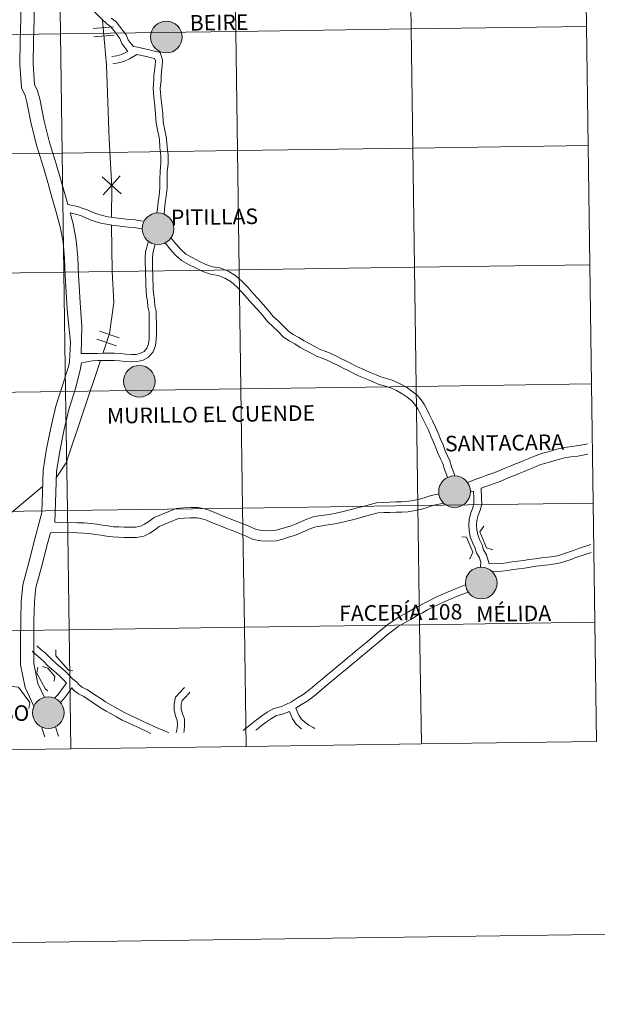
# Model space of a CAD drawing. Units: metres. Extents: x 596901 to 601398, y 696533 to 699566.
# Drawn here: x 597956 to 598091, y 696533 to 696763 of the extents above; entities that cross this region are included whole.
import ezdxf
from ezdxf.enums import TextEntityAlignment as Align

# ---------------------------------------------------------------- set-up
doc = ezdxf.new("R2010")
doc.units = ezdxf.units.M
doc.header["$MEASUREMENT"] = 0
doc.layers.add('Carátula', color=7, linetype='Continuous', lineweight=0)
doc.styles.add('Style-Helvetica-Narrow-BoldOblique', font='txt')

msp = doc.modelspace()

# ---------------------------------------------------------------- hatches: boundary and pattern name
at = {"layer": 'Carátula', "linetype": 'Continuous', "lineweight": 0}
h = msp.add_hatch(color=250, dxfattribs=at)
edge = h.paths.add_edge_path()
edge.add_arc((597990.058, 696758.819), 3.703, 180.268, 540.268)
h = msp.add_hatch(color=250, dxfattribs=at)
edge = h.paths.add_edge_path()
edge.add_arc((597990.058, 696758.819), 3.703, 180.268, 540.268)
h = msp.add_hatch(color=7, dxfattribs=at)
edge = h.paths.add_edge_path()
edge.add_arc((597990.058, 696758.819), 1.648, 168.182, 528.182)
h = msp.add_hatch(color=7, dxfattribs=at)
edge = h.paths.add_edge_path()
edge.add_arc((597990.058, 696758.819), 1.648, 168.182, 528.182)
h = msp.add_hatch(color=250, dxfattribs=at)
edge = h.paths.add_edge_path()
edge.add_arc((597988.126, 696713.993), 3.703, 180.268, 540.268)
h = msp.add_hatch(color=250, dxfattribs=at)
edge = h.paths.add_edge_path()
edge.add_arc((597988.126, 696713.993), 3.703, 180.268, 540.268)
h = msp.add_hatch(color=7, dxfattribs=at)
edge = h.paths.add_edge_path()
edge.add_arc((597988.126, 696713.993), 1.648, 168.182, 528.182)
h = msp.add_hatch(color=7, dxfattribs=at)
edge = h.paths.add_edge_path()
edge.add_arc((597988.126, 696713.993), 1.648, 168.182, 528.182)
h = msp.add_hatch(color=250, dxfattribs=at)
edge = h.paths.add_edge_path()
edge.add_arc((597983.755, 696678.358), 3.703, 180.268, 540.268)
h = msp.add_hatch(color=250, dxfattribs=at)
edge = h.paths.add_edge_path()
edge.add_arc((597983.755, 696678.358), 3.703, 180.268, 540.268)
h = msp.add_hatch(color=7, dxfattribs=at)
edge = h.paths.add_edge_path()
edge.add_arc((597983.755, 696678.358), 1.648, 168.182, 528.182)
h = msp.add_hatch(color=7, dxfattribs=at)
edge = h.paths.add_edge_path()
edge.add_arc((597983.755, 696678.358), 1.648, 168.182, 528.182)
h = msp.add_hatch(color=250, dxfattribs=at)
edge = h.paths.add_edge_path()
edge.add_arc((598057.423, 696652.534), 3.703, 180.268, 540.268)
h = msp.add_hatch(color=250, dxfattribs=at)
edge = h.paths.add_edge_path()
edge.add_arc((598057.423, 696652.534), 3.703, 180.268, 540.268)
h = msp.add_hatch(color=7, dxfattribs=at)
edge = h.paths.add_edge_path()
edge.add_arc((598057.423, 696652.534), 1.648, 168.182, 528.182)
h = msp.add_hatch(color=7, dxfattribs=at)
edge = h.paths.add_edge_path()
edge.add_arc((598057.423, 696652.534), 1.648, 168.182, 528.182)
h = msp.add_hatch(color=250, dxfattribs=at)
edge = h.paths.add_edge_path()
edge.add_arc((598063.66, 696631.161), 3.703, 180.268, 540.268)
h = msp.add_hatch(color=250, dxfattribs=at)
edge = h.paths.add_edge_path()
edge.add_arc((598063.66, 696631.161), 3.703, 180.268, 540.268)
h = msp.add_hatch(color=7, dxfattribs=at)
edge = h.paths.add_edge_path()
edge.add_arc((598063.66, 696631.161), 1.648, 168.182, 528.182)
h = msp.add_hatch(color=7, dxfattribs=at)
edge = h.paths.add_edge_path()
edge.add_arc((598063.66, 696631.161), 1.648, 168.182, 528.182)
h = msp.add_hatch(color=250, dxfattribs=at)
edge = h.paths.add_edge_path()
edge.add_arc((597962.464, 696600.854), 3.703, 180.268, 540.268)
h = msp.add_hatch(color=250, dxfattribs=at)
edge = h.paths.add_edge_path()
edge.add_arc((597962.464, 696600.854), 3.703, 180.268, 540.268)
h = msp.add_hatch(color=7, dxfattribs=at)
edge = h.paths.add_edge_path()
edge.add_arc((597962.464, 696600.854), 1.648, 168.182, 528.182)
h = msp.add_hatch(color=7, dxfattribs=at)
edge = h.paths.add_edge_path()
edge.add_arc((597962.464, 696600.854), 1.648, 168.182, 528.182)

# ---------------------------------------------------------------- linework, layer by layer
at = {"layer": 'Carátula', "color": 7, "linetype": 'Continuous', "lineweight": 0}
for p, q in [((597972.919, 696760.821), (597977.695, 696761.221)), ((597972.919, 696760.821), (597977.695, 696761.221)), ((597973.083, 696758.879), (597977.858, 696759.281)), ((597973.083, 696758.879), (597977.858, 696759.281)), ((597975.042, 696726.162), (597979.504, 696722.165)), ((597975.042, 696726.162), (597979.504, 696722.165)), ((597975.274, 696721.933), (597979.272, 696726.394)), ((597975.274, 696721.933), (597979.272, 696726.394)), ((597974.464, 696690.056), (597978.998, 696688.504)), ((597974.464, 696690.056), (597978.998, 696688.504)), ((597973.833, 696688.215), (597978.367, 696686.661)), ((597973.833, 696688.215), (597978.367, 696686.661)), ((598061.891, 696652.647), (598061.112, 696652.5)), ((598061.891, 696652.647), (598061.112, 696652.5))]:
    msp.add_line(p, q, dxfattribs=at)
at = {"layer": 'Carátula', "color": 7, "linetype": 'Continuous', "lineweight": 0, "flags": 128}
for points in [[(597958.65, 696783.82), (597958.781, 696777.669), (597959.139, 696773.558), (597959.129, 696768.191), (597959.117, 696762.997), (597958.986, 696757.766), (597958.898, 696752.585), (597959.259, 696747.733), (597959.956, 696746.229), (597960.494, 696744.352), (597961.52, 696739.179), (597962.762, 696734.156), (597964.288, 696729.211), (597965.308, 696725.677), (597966.285, 696722.195), (597966.998, 696719.651)], [(597981.084, 696755.409), (597979.659, 696757.353), (597979.212, 696758.466), (597978.491, 696759.388), (597977.742, 696760.34), (597977.065, 696761.24), (597976.113, 696761.937), (597974.877, 696763.105), (597973.716, 696764.227), (597972.852, 696765.143), (597971.996, 696766.122), (597971.026, 696767.261), (597970.101, 696768.53), (597969.093, 696769.988), (597968.076, 696771.425), (597966.803, 696773.081), (597965.474, 696774.816), (597964.069, 696776.575), (597962.735, 696778.268), (597961.398, 696779.965), (597959.94, 696781.878), (597958.65, 696783.82)], [(597958.65, 696783.82), (597958.781, 696777.669), (597959.139, 696773.558), (597959.129, 696768.191), (597959.117, 696762.997), (597958.986, 696757.766), (597958.898, 696752.585), (597959.259, 696747.733), (597959.956, 696746.229), (597960.494, 696744.352), (597961.52, 696739.179), (597962.762, 696734.156), (597964.288, 696729.211), (597965.308, 696725.677), (597966.285, 696722.195), (597966.998, 696719.651)], [(597981.084, 696755.409), (597979.659, 696757.353), (597979.212, 696758.466), (597978.491, 696759.388), (597977.742, 696760.34), (597977.065, 696761.24), (597976.113, 696761.937), (597974.877, 696763.105), (597973.716, 696764.227), (597972.852, 696765.143), (597971.996, 696766.122), (597971.026, 696767.261), (597970.101, 696768.53), (597969.093, 696769.988), (597968.076, 696771.425), (597966.803, 696773.081), (597965.474, 696774.816), (597964.069, 696776.575), (597962.735, 696778.268), (597961.398, 696779.965), (597959.94, 696781.878), (597958.65, 696783.82)], [(597956.019, 696770.329), (597956.002, 696763.04), (597955.872, 696757.832), (597955.781, 696752.496), (597956.195, 696746.938), (597957.027, 696745.139), (597957.463, 696743.619), (597958.479, 696738.499), (597959.76, 696733.321), (597961.302, 696728.318), (597962.313, 696724.822), (597963.284, 696721.354), (597964.259, 696717.877), (597965.216, 696714.467), (597965.894, 696710.876), (597966.271, 696707.099), (597966.425, 696703.041), (597966.616, 696699.167), (597966.848, 696695.234), (597967.242, 696691.263), (597967.658, 696687.525)], [(597956.019, 696770.329), (597956.002, 696763.04), (597955.872, 696757.832), (597955.781, 696752.496), (597956.195, 696746.938), (597957.027, 696745.139), (597957.463, 696743.619), (597958.479, 696738.499), (597959.76, 696733.321), (597961.302, 696728.318), (597962.313, 696724.822), (597963.284, 696721.354), (597964.259, 696717.877), (597965.216, 696714.467), (597965.894, 696710.876), (597966.271, 696707.099), (597966.425, 696703.041), (597966.616, 696699.167), (597966.848, 696695.234), (597967.242, 696691.263), (597967.658, 696687.525)], [(597988.833, 696749.655), (597988.919, 696750.834), (597989.109, 696752.037), (597989.183, 696753.468), (597988.645, 696755.216), (597987.003, 696755.621), (597985.798, 696755.886), (597984.608, 696756.149), (597983.354, 696756.437), (597982.393, 696756.624), (597981.794, 696757.279), (597981.137, 696758.176), (597980.68, 696759.313), (597979.81, 696760.425), (597979.071, 696761.363), (597978.257, 696762.447), (597977.189, 696763.228)], [(597988.833, 696749.655), (597988.919, 696750.834), (597989.109, 696752.037), (597989.183, 696753.468), (597988.645, 696755.216), (597987.003, 696755.621), (597985.798, 696755.886), (597984.608, 696756.149), (597983.354, 696756.437), (597982.393, 696756.624), (597981.794, 696757.279), (597981.137, 696758.176), (597980.68, 696759.313), (597979.81, 696760.425), (597979.071, 696761.363), (597978.257, 696762.447), (597977.189, 696763.228)], [(597975.148, 696762.711), (597975.377, 696760.19), (597976.045, 696752.251), (597976.686, 696734.874), (597977.3, 696723.69), (597977.201, 696716.666)], [(597975.148, 696762.711), (597975.377, 696760.19), (597976.045, 696752.251), (597976.686, 696734.874), (597977.3, 696723.69), (597977.201, 696716.666)], [(597977.283, 696754.253), (597978.489, 696754.43), (597979.579, 696754.729), (597981.084, 696755.409)], [(597977.283, 696754.253), (597978.489, 696754.43), (597979.579, 696754.729), (597981.084, 696755.409)], [(597977.528, 696752.592), (597978.834, 696752.784), (597980.149, 696753.147), (597981.42, 696753.719), (597983.178, 696754.745)], [(597977.528, 696752.592), (597978.834, 696752.784), (597980.149, 696753.147), (597981.42, 696753.719), (597983.178, 696754.745)], [(597987.16, 696749.777), (597987.251, 696751.026), (597987.438, 696752.211), (597987.493, 696753.258), (597987.322, 696753.815), (597986.622, 696753.987), (597985.437, 696754.249), (597983.178, 696754.745)], [(597987.16, 696749.777), (597987.251, 696751.026), (597987.438, 696752.211), (597987.493, 696753.258), (597987.322, 696753.815), (597986.622, 696753.987), (597985.437, 696754.249), (597983.178, 696754.745)], [(597987.86, 696717.673), (597987.961, 696718.671), (597988.111, 696720.281), (597988.357, 696721.817), (597988.548, 696723.566), (597988.549, 696725.552), (597988.594, 696727.425), (597988.789, 696729.304), (597988.774, 696731.122), (597988.567, 696733.033), (597988.439, 696734.913), (597988.049, 696736.738), (597987.676, 696738.693), (597987.538, 696740.765), (597987.33, 696742.744), (597987.118, 696744.748), (597986.939, 696746.829), (597987.138, 696748.894), (597987.16, 696749.777)], [(597987.86, 696717.673), (597987.961, 696718.671), (597988.111, 696720.281), (597988.357, 696721.817), (597988.548, 696723.566), (597988.549, 696725.552), (597988.594, 696727.425), (597988.789, 696729.304), (597988.774, 696731.122), (597988.567, 696733.033), (597988.439, 696734.913), (597988.049, 696736.738), (597987.676, 696738.693), (597987.538, 696740.765), (597987.33, 696742.744), (597987.118, 696744.748), (597986.939, 696746.829), (597987.138, 696748.894), (597987.16, 696749.777)], [(597989.521, 696717.409), (597989.631, 696718.509), (597989.776, 696720.071), (597990.02, 696721.593), (597990.226, 696723.474), (597990.227, 696725.532), (597990.269, 696727.319), (597990.467, 696729.224), (597990.451, 696731.22), (597990.238, 696733.183), (597990.104, 696735.145), (597989.693, 696737.072), (597989.343, 696738.907), (597989.21, 696740.909), (597988.998, 696742.92), (597988.788, 696744.909), (597988.623, 696746.821), (597988.812, 696748.772), (597988.833, 696749.655)], [(597989.521, 696717.409), (597989.631, 696718.509), (597989.776, 696720.071), (597990.02, 696721.593), (597990.226, 696723.474), (597990.227, 696725.532), (597990.269, 696727.319), (597990.467, 696729.224), (597990.451, 696731.22), (597990.238, 696733.183), (597990.104, 696735.145), (597989.693, 696737.072), (597989.343, 696738.907), (597989.21, 696740.909), (597988.998, 696742.92), (597988.788, 696744.909), (597988.623, 696746.821), (597988.812, 696748.772), (597988.833, 696749.655)], [(597984.886, 696715.757), (597984.031, 696715.879), (597982.732, 696716.086), (597981.342, 696716.184), (597980.089, 696716.319), (597978.768, 696716.45), (597977.564, 696716.617), (597976.363, 696716.814), (597975.143, 696717.076), (597973.998, 696717.4), (597972.927, 696717.787), (597971.753, 696718.334), (597970.569, 696718.761), (597969.3, 696719.193), (597966.998, 696719.651)], [(597984.886, 696715.757), (597984.031, 696715.879), (597982.732, 696716.086), (597981.342, 696716.184), (597980.089, 696716.319), (597978.768, 696716.45), (597977.564, 696716.617), (597976.363, 696716.814), (597975.143, 696717.076), (597973.998, 696717.4), (597972.927, 696717.787), (597971.753, 696718.334), (597970.569, 696718.761), (597969.3, 696719.193), (597966.998, 696719.651)], [(597984.436, 696714.006), (597983.763, 696714.101), (597982.526, 696714.299), (597981.183, 696714.396), (597979.904, 696714.532), (597978.556, 696714.665), (597977.296, 696714.839), (597976.028, 696715.049), (597974.71, 696715.33), (597973.446, 696715.688), (597972.242, 696716.125), (597971.067, 696716.67), (597969.974, 696717.067), (597968.834, 696717.452), (597967.542, 696717.71)], [(597967.542, 696717.71), (597968.252, 696715.176), (597968.981, 696711.32), (597969.38, 696707.313), (597969.538, 696703.177), (597969.726, 696699.337), (597969.955, 696695.48), (597970.261, 696691.22), (597970.166, 696684.796)], [(597984.436, 696714.006), (597983.763, 696714.101), (597982.526, 696714.299), (597981.183, 696714.396), (597979.904, 696714.532), (597978.556, 696714.665), (597977.296, 696714.839), (597976.028, 696715.049), (597974.71, 696715.33), (597973.446, 696715.688), (597972.242, 696716.125), (597971.067, 696716.67), (597969.974, 696717.067), (597968.834, 696717.452), (597967.542, 696717.71)], [(597967.542, 696717.71), (597968.252, 696715.176), (597968.981, 696711.32), (597969.38, 696707.313), (597969.538, 696703.177), (597969.726, 696699.337), (597969.955, 696695.48), (597970.261, 696691.22), (597970.166, 696684.796)], [(597977.234, 696714.798), (597977.415, 696704.087), (597977.772, 696696.728), (597976.799, 696689.477), (597975.222, 696684.876)], [(597977.234, 696714.798), (597977.415, 696704.087), (597977.772, 696696.728), (597976.799, 696689.477), (597975.222, 696684.876)], [(597970.165, 696684.81), (597972.744, 696684.805), (597973.985, 696684.841), (597975.302, 696684.879), (597976.637, 696684.916), (597977.893, 696684.9), (597979.278, 696684.808), (597980.574, 696684.668), (597981.914, 696684.585), (597982.996, 696684.615), (597984.007, 696684.877), (597984.838, 696685.343), (597985.522, 696686.109), (597985.879, 696687.092), (597986.005, 696688.232), (597986.044, 696689.459), (597986.058, 696690.745), (597986.071, 696692.071), (597986.033, 696693.375), (597986, 696694.531), (597985.716, 696695.751), (597985.627, 696697.048), (597985.442, 696698.251), (597985.326, 696699.534), (597985.264, 696700.827), (597985.229, 696702.05), (597985.193, 696703.294), (597985.156, 696704.586), (597985.12, 696705.885), (597985.11, 696707.143), (597985.207, 696708.581), (597985.885, 696711.063)], [(597970.165, 696684.81), (597972.744, 696684.805), (597973.985, 696684.841), (597975.302, 696684.879), (597976.637, 696684.916), (597977.893, 696684.9), (597979.278, 696684.808), (597980.574, 696684.668), (597981.914, 696684.585), (597982.996, 696684.615), (597984.007, 696684.877), (597984.838, 696685.343), (597985.522, 696686.109), (597985.879, 696687.092), (597986.005, 696688.232), (597986.044, 696689.459), (597986.058, 696690.745), (597986.071, 696692.071), (597986.033, 696693.375), (597986, 696694.531), (597985.716, 696695.751), (597985.627, 696697.048), (597985.442, 696698.251), (597985.326, 696699.534), (597985.264, 696700.827), (597985.229, 696702.05), (597985.193, 696703.294), (597985.156, 696704.586), (597985.12, 696705.885), (597985.11, 696707.143), (597985.207, 696708.581), (597985.885, 696711.063)], [(597970.226, 696682.657), (597972.793, 696683.129), (597974.032, 696683.165), (597975.35, 696683.202), (597976.65, 696683.238), (597977.828, 696683.223), (597979.133, 696683.138), (597980.43, 696682.996), (597981.885, 696682.907), (597983.234, 696682.944), (597984.638, 696683.308), (597985.902, 696684.018), (597986.988, 696685.232), (597987.524, 696686.708), (597987.679, 696688.112), (597987.721, 696689.425), (597987.735, 696690.727), (597987.748, 696692.087), (597987.71, 696693.423), (597987.672, 696694.748), (597987.38, 696696), (597987.295, 696697.233), (597987.107, 696698.453), (597987, 696699.649), (597986.94, 696700.891), (597986.905, 696702.098), (597986.87, 696703.34), (597986.833, 696704.633), (597986.797, 696705.917), (597986.788, 696707.093), (597986.869, 696708.3), (597987.434, 696710.369)], [(597970.226, 696682.657), (597972.793, 696683.129), (597974.032, 696683.165), (597975.35, 696683.202), (597976.65, 696683.238), (597977.828, 696683.223), (597979.133, 696683.138), (597980.43, 696682.996), (597981.885, 696682.907), (597983.234, 696682.944), (597984.638, 696683.308), (597985.902, 696684.018), (597986.988, 696685.232), (597987.524, 696686.708), (597987.679, 696688.112), (597987.721, 696689.425), (597987.735, 696690.727), (597987.748, 696692.087), (597987.71, 696693.423), (597987.672, 696694.748), (597987.38, 696696), (597987.295, 696697.233), (597987.107, 696698.453), (597987, 696699.649), (597986.94, 696700.891), (597986.905, 696702.098), (597986.87, 696703.34), (597986.833, 696704.633), (597986.797, 696705.917), (597986.788, 696707.093), (597986.869, 696708.3), (597987.434, 696710.369)], [(598055.751, 696655.824), (598055.512, 696656.571), (598055.053, 696657.726), (598054.666, 696659.105), (598054.158, 696660.172), (598053.571, 696661.397), (598053.088, 696662.785), (598052.482, 696664.098), (598051.903, 696665.518), (598051.342, 696666.896), (598050.674, 696668.305), (598049.946, 696669.727), (598049.429, 696670.837), (598048.881, 696671.882), (598048.175, 696672.886), (598047.409, 696673.785), (598046.39, 696674.609), (598045.209, 696675.418), (598043.9, 696676.163), (598042.424, 696676.848), (598041.303, 696677.172), (598039.54, 696677.699), (598038.378, 696678.239), (598037.277, 696678.687), (598036.15, 696679.145), (598034.968, 696679.65), (598033.74, 696680.211), (598032.555, 696680.85), (598031.402, 696681.43), (598030.215, 696682.015), (598029.033, 696682.596), (598027.8, 696683.171), (598026.503, 696683.72), (598025.145, 696684.249), (598023.912, 696684.903), (598022.656, 696685.552), (598021.357, 696686.225), (598020.084, 696687.059), (598018.778, 696687.777), (598017.469, 696688.636), (598016.198, 696689.95), (598014.988, 696691.135), (598013.721, 696692.287), (598012.521, 696693.778), (598011.345, 696695.102), (598010.155, 696696.441), (598008.966, 696697.78), (598007.784, 696699.111), (598006.567, 696700.406), (598005.23, 696701.569), (598003.734, 696702.466), (598002.174, 696703.102), (598000.412, 696703.359), (597998.584, 696704.021), (597996.873, 696704.84), (597995.235, 696705.669), (597993.571, 696706.572), (597992.135, 696707.905), (597990.883, 696709.334), (597989.761, 696710.684)], [(598055.751, 696655.824), (598055.512, 696656.571), (598055.053, 696657.726), (598054.666, 696659.105), (598054.158, 696660.172), (598053.571, 696661.397), (598053.088, 696662.785), (598052.482, 696664.098), (598051.903, 696665.518), (598051.342, 696666.896), (598050.674, 696668.305), (598049.946, 696669.727), (598049.429, 696670.837), (598048.881, 696671.882), (598048.175, 696672.886), (598047.409, 696673.785), (598046.39, 696674.609), (598045.209, 696675.418), (598043.9, 696676.163), (598042.424, 696676.848), (598041.303, 696677.172), (598039.54, 696677.699), (598038.378, 696678.239), (598037.277, 696678.687), (598036.15, 696679.145), (598034.968, 696679.65), (598033.74, 696680.211), (598032.555, 696680.85), (598031.402, 696681.43), (598030.215, 696682.015), (598029.033, 696682.596), (598027.8, 696683.171), (598026.503, 696683.72), (598025.145, 696684.249), (598023.912, 696684.903), (598022.656, 696685.552), (598021.357, 696686.225), (598020.084, 696687.059), (598018.778, 696687.777), (598017.469, 696688.636), (598016.198, 696689.95), (598014.988, 696691.135), (598013.721, 696692.287), (598012.521, 696693.778), (598011.345, 696695.102), (598010.155, 696696.441), (598008.966, 696697.78), (598007.784, 696699.111), (598006.567, 696700.406), (598005.23, 696701.569), (598003.734, 696702.466), (598002.174, 696703.102), (598000.412, 696703.359), (597998.584, 696704.021), (597996.873, 696704.84), (597995.235, 696705.669), (597993.571, 696706.572), (597992.135, 696707.905), (597990.883, 696709.334), (597989.761, 696710.684)], [(598057.509, 696656.223), (598057.206, 696657.177), (598056.757, 696658.302), (598056.354, 696659.739), (598055.779, 696660.947), (598055.236, 696662.083), (598054.756, 696663.458), (598054.132, 696664.814), (598053.568, 696666.198), (598052.987, 696667.622), (598052.286, 696669.1), (598051.561, 696670.518), (598051.04, 696671.636), (598050.418, 696672.82), (598049.598, 696673.988), (598048.669, 696675.077), (598047.465, 696676.052), (598046.162, 696676.943), (598044.724, 696677.761), (598043.057, 696678.537), (598041.81, 696678.898), (598040.178, 696679.383), (598039.096, 696679.887), (598037.955, 696680.351), (598036.842, 696680.803), (598035.693, 696681.295), (598034.542, 696681.821), (598033.387, 696682.444), (598032.202, 696683.037), (598031.009, 696683.626), (598029.81, 696684.217), (598028.529, 696684.813), (598027.18, 696685.384), (598025.895, 696685.886), (598024.745, 696686.495), (598023.482, 696687.15), (598022.264, 696687.778), (598021.01, 696688.601), (598019.704, 696689.316), (598018.621, 696690.029), (598017.473, 696691.216), (598016.222, 696692.443), (598015.034, 696693.524), (598013.894, 696694.94), (598012.688, 696696.295), (598011.499, 696697.634), (598010.309, 696698.975), (598009.111, 696700.324), (598007.815, 696701.704), (598006.29, 696703.03), (598004.541, 696704.08), (598002.649, 696704.849), (598000.853, 696705.111), (597999.279, 696705.681), (597997.667, 696706.452), (597996.068, 696707.259), (597994.628, 696708.043), (597993.426, 696709.16), (597992.251, 696710.499), (597991.13, 696711.849)], [(598057.509, 696656.223), (598057.206, 696657.177), (598056.757, 696658.302), (598056.354, 696659.739), (598055.779, 696660.947), (598055.236, 696662.083), (598054.756, 696663.458), (598054.132, 696664.814), (598053.568, 696666.198), (598052.987, 696667.622), (598052.286, 696669.1), (598051.561, 696670.518), (598051.04, 696671.636), (598050.418, 696672.82), (598049.598, 696673.988), (598048.669, 696675.077), (598047.465, 696676.052), (598046.162, 696676.943), (598044.724, 696677.761), (598043.057, 696678.537), (598041.81, 696678.898), (598040.178, 696679.383), (598039.096, 696679.887), (598037.955, 696680.351), (598036.842, 696680.803), (598035.693, 696681.295), (598034.542, 696681.821), (598033.387, 696682.444), (598032.202, 696683.037), (598031.009, 696683.626), (598029.81, 696684.217), (598028.529, 696684.813), (598027.18, 696685.384), (598025.895, 696685.886), (598024.745, 696686.495), (598023.482, 696687.15), (598022.264, 696687.778), (598021.01, 696688.601), (598019.704, 696689.316), (598018.621, 696690.029), (598017.473, 696691.216), (598016.222, 696692.443), (598015.034, 696693.524), (598013.894, 696694.94), (598012.688, 696696.295), (598011.499, 696697.634), (598010.309, 696698.975), (598009.111, 696700.324), (598007.815, 696701.704), (598006.29, 696703.03), (598004.541, 696704.08), (598002.649, 696704.849), (598000.853, 696705.111), (597999.279, 696705.681), (597997.667, 696706.452), (597996.068, 696707.259), (597994.628, 696708.043), (597993.426, 696709.16), (597992.251, 696710.499), (597991.13, 696711.849)], [(597967.658, 696687.525), (597967.431, 696682.837), (597967.164, 696681.809), (597965.827, 696677.576), (597964.212, 696672.554), (597963.042, 696667.449), (597962.052, 696662.542), (597961.259, 696657.555), (597961.074, 696652.431), (597960.925, 696647.647), (597960.585, 696646.16), (597959.262, 696641.172), (597957.909, 696635.999), (597956.518, 696630.768), (597956.387, 696629.862), (597956.139, 696626.899), (597955.997, 696622.422), (597955.932, 696617.473), (597955.994, 696612.073), (597957.055, 696606.712), (597959.093, 696602.356)], [(597967.658, 696687.525), (597967.431, 696682.837), (597967.164, 696681.809), (597965.827, 696677.576), (597964.212, 696672.554), (597963.042, 696667.449), (597962.052, 696662.542), (597961.259, 696657.555), (597961.074, 696652.431), (597960.925, 696647.647), (597960.585, 696646.16), (597959.262, 696641.172), (597957.909, 696635.999), (597956.518, 696630.768), (597956.387, 696629.862), (597956.139, 696626.899), (597955.997, 696622.422), (597955.932, 696617.473), (597955.994, 696612.073), (597957.055, 696606.712), (597959.093, 696602.356)], [(597970.226, 696682.657), (597969.902, 696680.972), (597968.795, 696676.63), (597967.219, 696671.729), (597966.088, 696666.792), (597965.119, 696661.99), (597964.364, 696657.251), (597964.188, 696652.328), (597963.971, 696645.384)], [(597970.226, 696682.657), (597969.902, 696680.972), (597968.795, 696676.63), (597967.219, 696671.729), (597966.088, 696666.792), (597965.119, 696661.99), (597964.364, 696657.251), (597964.188, 696652.328), (597963.971, 696645.384)], [(597974.643, 696683.182), (597966.608, 696659.263), (597964.311, 696655.76)], [(597974.643, 696683.182), (597966.608, 696659.263), (597964.311, 696655.76)], [(598088.54, 696663.752), (598087.34, 696663.494), (598085.894, 696663.226), (598084.339, 696663.03), (598082.695, 696662.808), (598081.374, 696662.467), (598080.179, 696662.084), (598079.002, 696661.764), (598077.773, 696661.43), (598076.499, 696661.02), (598075.001, 696660.36), (598073.902, 696659.919), (598072.787, 696659.469), (598071.67, 696659.017), (598070.554, 696658.567), (598069.418, 696658.111), (598068.299, 696657.611), (598067.238, 696657.142), (598066.13, 696656.774), (598064.986, 696656.361), (598063.817, 696655.939), (598062.646, 696655.526), (598060.432, 696654.668)], [(598088.54, 696663.752), (598087.34, 696663.494), (598085.894, 696663.226), (598084.339, 696663.03), (598082.695, 696662.808), (598081.374, 696662.467), (598080.179, 696662.084), (598079.002, 696661.764), (598077.773, 696661.43), (598076.499, 696661.02), (598075.001, 696660.36), (598073.902, 696659.919), (598072.787, 696659.469), (598071.67, 696659.017), (598070.554, 696658.567), (598069.418, 696658.111), (598068.299, 696657.611), (598067.238, 696657.142), (598066.13, 696656.774), (598064.986, 696656.361), (598063.817, 696655.939), (598062.646, 696655.526), (598060.432, 696654.668)], [(598088.617, 696661.318), (598087.811, 696661.145), (598086.262, 696660.857), (598084.649, 696660.654), (598083.156, 696660.453), (598082.042, 696660.165), (598080.861, 696659.786), (598079.632, 696659.45), (598078.454, 696659.131), (598077.352, 696658.776), (598075.931, 696658.153), (598074.798, 696657.695), (598073.682, 696657.245), (598072.566, 696656.795), (598071.45, 696656.345), (598070.354, 696655.904), (598069.27, 696655.42), (598068.101, 696654.904), (598066.917, 696654.511), (598065.799, 696654.107), (598063.669, 696653.336)], [(598088.617, 696661.318), (598087.811, 696661.145), (598086.262, 696660.857), (598084.649, 696660.654), (598083.156, 696660.453), (598082.042, 696660.165), (598080.861, 696659.786), (598079.632, 696659.45), (598078.454, 696659.131), (598077.352, 696658.776), (598075.931, 696658.153), (598074.798, 696657.695), (598073.682, 696657.245), (598072.566, 696656.795), (598071.45, 696656.345), (598070.354, 696655.904), (598069.27, 696655.42), (598068.101, 696654.904), (598066.917, 696654.511), (598065.799, 696654.107), (598063.669, 696653.336)], [(597961.121, 696653.726), (597941.883, 696637.629), (597911.954, 696610.824), (597901.456, 696601.859), (597897.2, 696596.644)], [(597961.121, 696653.726), (597941.883, 696637.629), (597911.954, 696610.824), (597901.456, 696601.859), (597897.2, 696596.644)], [(598063.499, 696634.946), (598063.565, 696636.009), (598063.27, 696637.063), (598062.581, 696638.247), (598062.205, 696639.48), (598061.639, 696640.642), (598061.12, 696641.951), (598060.833, 696643.419), (598060.795, 696644.745), (598060.877, 696646.07), (598061.202, 696647.547), (598061.722, 696648.784), (598061.971, 696649.816), (598061.941, 696650.908), (598061.89, 696652.665)], [(598063.499, 696634.946), (598063.565, 696636.009), (598063.27, 696637.063), (598062.581, 696638.247), (598062.205, 696639.48), (598061.639, 696640.642), (598061.12, 696641.951), (598060.833, 696643.419), (598060.795, 696644.745), (598060.877, 696646.07), (598061.202, 696647.547), (598061.722, 696648.784), (598061.971, 696649.816), (598061.941, 696650.908), (598061.89, 696652.665)], [(598065.534, 696635.643), (598064.939, 696637.769), (598064.239, 696638.969), (598063.884, 696640.14), (598063.283, 696641.37), (598062.852, 696642.458), (598062.624, 696643.619), (598062.593, 696644.716), (598062.662, 696645.819), (598062.921, 696647.003), (598063.435, 696648.221), (598063.775, 696649.628), (598063.737, 696650.959), (598063.669, 696653.336)], [(598065.534, 696635.643), (598064.939, 696637.769), (598064.239, 696638.969), (598063.884, 696640.14), (598063.283, 696641.37), (598062.852, 696642.458), (598062.624, 696643.619), (598062.593, 696644.716), (598062.662, 696645.819), (598062.921, 696647.003), (598063.435, 696648.221), (598063.775, 696649.628), (598063.737, 696650.959), (598063.669, 696653.336)], [(598053.764, 696652.055), (598051.942, 696651.647), (598050.558, 696651.169), (598049.236, 696650.799), (598047.779, 696650.494), (598046.273, 696650.23), (598045.033, 696650.159), (598043.685, 696650.119), (598042.24, 696650.079), (598040.78, 696650.038), (598039.15, 696649.947), (598037.483, 696649.479), (598035.982, 696649.088), (598034.469, 696648.694), (598032.963, 696648.301), (598031.384, 696647.906), (598029.75, 696647.515), (598028.104, 696647.205), (598026.914, 696647.056), (598025.69, 696646.861), (598024.374, 696646.654), (598022.899, 696646.129), (598021.64, 696645.535), (598020.434, 696645.044), (598019.259, 696644.563), (598017.948, 696644.186), (598016.589, 696643.757), (598015.432, 696643.415), (598013.952, 696643.373), (598012.426, 696643.438), (598011.054, 696643.666), (598009.71, 696644.309), (598008.043, 696644.985), (598006.894, 696645.425), (598005.241, 696646.078), (598003.592, 696646.73), (598001.932, 696647.425), (598000.214, 696648.104), (597998.957, 696648.484), (597997.523, 696648.844), (597995.664, 696648.834), (597994.059, 696648.747), (597992.332, 696648.608), (597987.196, 696646.465), (597985.975, 696645.557), (597984.982, 696644.951), (597983.979, 696644.431), (597982.827, 696644.21), (597981.741, 696644.215), (597980.156, 696644.246), (597978.912, 696644.291), (597977.687, 696644.329), (597976.384, 696644.515), (597975.095, 696644.71), (597973.794, 696644.91), (597972.376, 696645.112), (597970.819, 696645.231), (597969.3, 696645.268), (597963.971, 696645.384)], [(598053.764, 696652.055), (598051.942, 696651.647), (598050.558, 696651.169), (598049.236, 696650.799), (598047.779, 696650.494), (598046.273, 696650.23), (598045.033, 696650.159), (598043.685, 696650.119), (598042.24, 696650.079), (598040.78, 696650.038), (598039.15, 696649.947), (598037.483, 696649.479), (598035.982, 696649.088), (598034.469, 696648.694), (598032.963, 696648.301), (598031.384, 696647.906), (598029.75, 696647.515), (598028.104, 696647.205), (598026.914, 696647.056), (598025.69, 696646.861), (598024.374, 696646.654), (598022.899, 696646.129), (598021.64, 696645.535), (598020.434, 696645.044), (598019.259, 696644.563), (598017.948, 696644.186), (598016.589, 696643.757), (598015.432, 696643.415), (598013.952, 696643.373), (598012.426, 696643.438), (598011.054, 696643.666), (598009.71, 696644.309), (598008.043, 696644.985), (598006.894, 696645.425), (598005.241, 696646.078), (598003.592, 696646.73), (598001.932, 696647.425), (598000.214, 696648.104), (597998.957, 696648.484), (597997.523, 696648.844), (597995.664, 696648.834), (597994.059, 696648.747), (597992.332, 696648.608), (597987.196, 696646.465), (597985.975, 696645.557), (597984.982, 696644.951), (597983.979, 696644.431), (597982.827, 696644.21), (597981.741, 696644.215), (597980.156, 696644.246), (597978.912, 696644.291), (597977.687, 696644.329), (597976.384, 696644.515), (597975.095, 696644.71), (597973.794, 696644.91), (597972.376, 696645.112), (597970.819, 696645.231), (597969.3, 696645.268), (597963.971, 696645.384)], [(598054.889, 696649.853), (598052.598, 696649.34), (598051.273, 696648.881), (598049.805, 696648.47), (598048.231, 696648.14), (598046.55, 696647.846), (598045.137, 696647.764), (598043.752, 696647.724), (598042.307, 696647.684), (598040.879, 696647.643), (598039.544, 696647.57), (598038.109, 696647.168), (598036.586, 696646.77), (598035.073, 696646.374), (598033.555, 696645.979), (598031.953, 696645.578), (598030.25, 696645.172), (598028.475, 696644.836), (598027.252, 696644.683), (598026.064, 696644.496), (598024.969, 696644.322), (598023.813, 696643.912), (598022.605, 696643.341), (598021.34, 696642.825), (598020.044, 696642.296), (598018.641, 696641.892), (598017.289, 696641.465), (598015.811, 696641.028), (598013.934, 696640.975), (598012.176, 696641.05), (598010.326, 696641.358), (598008.741, 696642.117), (598007.167, 696642.757), (598006.027, 696643.191), (598004.359, 696643.849), (598002.689, 696644.509), (598001.029, 696645.206), (597999.426, 696645.839), (597998.318, 696646.173), (597997.234, 696646.446), (597995.734, 696646.436), (597994.218, 696646.357), (597992.904, 696646.25), (597988.39, 696644.368), (597987.315, 696643.568), (597986.159, 696642.864), (597984.773, 696642.144), (597983.05, 696641.813), (597981.712, 696641.818), (597980.092, 696641.851), (597978.832, 696641.895), (597977.479, 696641.938), (597976.035, 696642.143), (597974.734, 696642.343), (597973.445, 696642.539), (597972.116, 696642.728), (597970.698, 696642.837), (597969.246, 696642.871), (597964.625, 696642.973), (597962.95, 696642.925)], [(598054.889, 696649.853), (598052.598, 696649.34), (598051.273, 696648.881), (598049.805, 696648.47), (598048.231, 696648.14), (598046.55, 696647.846), (598045.137, 696647.764), (598043.752, 696647.724), (598042.307, 696647.684), (598040.879, 696647.643), (598039.544, 696647.57), (598038.109, 696647.168), (598036.586, 696646.77), (598035.073, 696646.374), (598033.555, 696645.979), (598031.953, 696645.578), (598030.25, 696645.172), (598028.475, 696644.836), (598027.252, 696644.683), (598026.064, 696644.496), (598024.969, 696644.322), (598023.813, 696643.912), (598022.605, 696643.341), (598021.34, 696642.825), (598020.044, 696642.296), (598018.641, 696641.892), (598017.289, 696641.465), (598015.811, 696641.028), (598013.934, 696640.975), (598012.176, 696641.05), (598010.326, 696641.358), (598008.741, 696642.117), (598007.167, 696642.757), (598006.027, 696643.191), (598004.359, 696643.849), (598002.689, 696644.509), (598001.029, 696645.206), (597999.426, 696645.839), (597998.318, 696646.173), (597997.234, 696646.446), (597995.734, 696646.436), (597994.218, 696646.357), (597992.904, 696646.25), (597988.39, 696644.368), (597987.315, 696643.568), (597986.159, 696642.864), (597984.773, 696642.144), (597983.05, 696641.813), (597981.712, 696641.818), (597980.092, 696641.851), (597978.832, 696641.895), (597977.479, 696641.938), (597976.035, 696642.143), (597974.734, 696642.343), (597973.445, 696642.539), (597972.116, 696642.728), (597970.698, 696642.837), (597969.246, 696642.871), (597964.625, 696642.973), (597962.95, 696642.925)], [(598064.242, 696644.502), (598063.308, 696643.18), (598064.869, 696639.398), (598066.367, 696638.905)], [(598064.242, 696644.502), (598063.308, 696643.18), (598064.869, 696639.398), (598066.367, 696638.905)], [(597962.95, 696642.925), (597962.275, 696640.379), (597960.922, 696635.203), (597959.575, 696630.144), (597959.484, 696629.51), (597959.249, 696626.719), (597959.112, 696622.354), (597959.046, 696617.469), (597959.105, 696612.395), (597960.038, 696607.69), (597961.561, 696604.431)], [(597962.95, 696642.925), (597962.275, 696640.379), (597960.922, 696635.203), (597959.575, 696630.144), (597959.484, 696629.51), (597959.249, 696626.719), (597959.112, 696622.354), (597959.046, 696617.469), (597959.105, 696612.395), (597960.038, 696607.69), (597961.561, 696604.431)], [(598059.17, 696641.957), (598060.245, 696641.924), (598061.673, 696638.358), (598061.08, 696637.012), (598060.959, 696636.82)], [(598059.17, 696641.957), (598060.245, 696641.924), (598061.673, 696638.358), (598061.08, 696637.012), (598060.959, 696636.82)], [(598065.534, 696635.643), (598068.381, 696635.738), (598069.54, 696635.88), (598070.886, 696636.109), (598072.242, 696636.299), (598073.538, 696636.457), (598074.863, 696636.66), (598076.27, 696636.862), (598077.732, 696637.033), (598079.203, 696637.208), (598080.66, 696637.413), (598081.793, 696637.645), (598082.918, 696637.975), (598084.049, 696638.369), (598085.206, 696638.806), (598086.394, 696639.229), (598087.614, 696639.644), (598088.849, 696640.062), (598089.287, 696640.198)], [(598065.534, 696635.643), (598068.381, 696635.738), (598069.54, 696635.88), (598070.886, 696636.109), (598072.242, 696636.299), (598073.538, 696636.457), (598074.863, 696636.66), (598076.27, 696636.862), (598077.732, 696637.033), (598079.203, 696637.208), (598080.66, 696637.413), (598081.793, 696637.645), (598082.918, 696637.975), (598084.049, 696638.369), (598085.206, 696638.806), (598086.394, 696639.229), (598087.614, 696639.644), (598088.849, 696640.062), (598089.287, 696640.198)], [(598066.169, 696633.866), (598068.52, 696633.943), (598069.802, 696634.102), (598071.161, 696634.333), (598072.474, 696634.516), (598073.783, 696634.677), (598075.126, 696634.882), (598076.502, 696635.079), (598077.942, 696635.248), (598079.435, 696635.425), (598080.966, 696635.641), (598082.228, 696635.899), (598083.469, 696636.265), (598084.661, 696636.68), (598085.824, 696637.118), (598086.985, 696637.531), (598088.19, 696637.942), (598089.345, 696638.33)], [(598066.169, 696633.866), (598068.52, 696633.943), (598069.802, 696634.102), (598071.161, 696634.333), (598072.474, 696634.516), (598073.783, 696634.677), (598075.126, 696634.882), (598076.502, 696635.079), (598077.942, 696635.248), (598079.435, 696635.425), (598080.966, 696635.641), (598082.228, 696635.899), (598083.469, 696636.265), (598084.661, 696636.68), (598085.824, 696637.118), (598086.985, 696637.531), (598088.19, 696637.942), (598089.345, 696638.33)], [(598007.996, 696596.678), (598008.838, 696597.368), (598009.992, 696598.278), (598011.159, 696599.205), (598012.406, 696600.145), (598013.663, 696601.009), (598015.152, 696601.87), (598016.705, 696602.212), (598018.007, 696602.735), (598019.323, 696603.406), (598020.687, 696604.331), (598022.024, 696605.104), (598022.998, 696605.776), (598024.122, 696606.729), (598025.306, 696607.725), (598026.49, 696608.722), (598027.651, 696609.693), (598028.823, 696610.666), (598029.995, 696611.635), (598031.165, 696612.605), (598032.336, 696613.574), (598033.506, 696614.545), (598034.677, 696615.514), (598035.849, 696616.485), (598037.019, 696617.455), (598038.188, 696618.422), (598039.366, 696619.413), (598040.552, 696620.426), (598041.82, 696621.462), (598043.301, 696622.487), (598044.386, 696623.159), (598045.532, 696623.825), (598046.678, 696624.472), (598047.839, 696625.132), (598049.054, 696625.795), (598050.293, 696626.461), (598051.572, 696627.115), (598052.882, 696627.772), (598054.299, 696628.422), (598055.757, 696629.043), (598057.253, 696629.667), (598059.996, 696630.73)], [(598007.996, 696596.678), (598008.838, 696597.368), (598009.992, 696598.278), (598011.159, 696599.205), (598012.406, 696600.145), (598013.663, 696601.009), (598015.152, 696601.87), (598016.705, 696602.212), (598018.007, 696602.735), (598019.323, 696603.406), (598020.687, 696604.331), (598022.024, 696605.104), (598022.998, 696605.776), (598024.122, 696606.729), (598025.306, 696607.725), (598026.49, 696608.722), (598027.651, 696609.693), (598028.823, 696610.666), (598029.995, 696611.635), (598031.165, 696612.605), (598032.336, 696613.574), (598033.506, 696614.545), (598034.677, 696615.514), (598035.849, 696616.485), (598037.019, 696617.455), (598038.188, 696618.422), (598039.366, 696619.413), (598040.552, 696620.426), (598041.82, 696621.462), (598043.301, 696622.487), (598044.386, 696623.159), (598045.532, 696623.825), (598046.678, 696624.472), (598047.839, 696625.132), (598049.054, 696625.795), (598050.293, 696626.461), (598051.572, 696627.115), (598052.882, 696627.772), (598054.299, 696628.422), (598055.757, 696629.043), (598057.253, 696629.667), (598059.996, 696630.73)], [(598020.297, 696601.896), (598021.643, 696602.807), (598022.984, 696603.584), (598024.092, 696604.348), (598025.282, 696605.357), (598026.463, 696606.352), (598027.644, 696607.345), (598028.801, 696608.311), (598029.969, 696609.28), (598031.14, 696610.251), (598032.311, 696611.222), (598033.483, 696612.19), (598034.653, 696613.161), (598035.825, 696614.13), (598036.995, 696615.101), (598038.165, 696616.069), (598039.339, 696617.042), (598040.526, 696618.041), (598041.704, 696619.046), (598042.902, 696620.025), (598044.286, 696620.983), (598045.312, 696621.618), (598046.425, 696622.266), (598047.565, 696622.908), (598048.714, 696623.562), (598049.909, 696624.215), (598051.128, 696624.869), (598052.384, 696625.511), (598053.66, 696626.151), (598055.027, 696626.779), (598056.456, 696627.389), (598057.922, 696627.998), (598060.634, 696629.049)], [(598020.297, 696601.896), (598021.643, 696602.807), (598022.984, 696603.584), (598024.092, 696604.348), (598025.282, 696605.357), (598026.463, 696606.352), (598027.644, 696607.345), (598028.801, 696608.311), (598029.969, 696609.28), (598031.14, 696610.251), (598032.311, 696611.222), (598033.483, 696612.19), (598034.653, 696613.161), (598035.825, 696614.13), (598036.995, 696615.101), (598038.165, 696616.069), (598039.339, 696617.042), (598040.526, 696618.041), (598041.704, 696619.046), (598042.902, 696620.025), (598044.286, 696620.983), (598045.312, 696621.618), (598046.425, 696622.266), (598047.565, 696622.908), (598048.714, 696623.562), (598049.909, 696624.215), (598051.128, 696624.869), (598052.384, 696625.511), (598053.66, 696626.151), (598055.027, 696626.779), (598056.456, 696627.389), (598057.922, 696627.998), (598060.634, 696629.049)], [(597967.705, 696592.406), (597967.308, 696620.267), (597926.326, 696619.683), (597926.723, 696591.822)], [(598008.687, 696592.989), (598008.29, 696620.851), (597967.308, 696620.267), (597967.705, 696592.406)], [(598049.669, 696593.573), (598049.272, 696621.434), (598008.29, 696620.851), (598008.687, 696592.989)], [(598090.651, 696594.157), (598090.254, 696622.018), (598049.272, 696621.434), (598049.669, 696593.573)], [(597959.752, 696616.479), (597960.706, 696615.646), (597961.692, 696614.858), (597962.583, 696613.981), (597963.43, 696613.145), (597964.375, 696612.286), (597965.374, 696611.446), (597966.411, 696610.541), (597967.307, 696609.62), (597968.075, 696608.761), (597969.15, 696608.028)], [(597959.752, 696616.479), (597960.706, 696615.646), (597961.692, 696614.858), (597962.583, 696613.981), (597963.43, 696613.145), (597964.375, 696612.286), (597965.374, 696611.446), (597966.411, 696610.541), (597967.307, 696609.62), (597968.075, 696608.761), (597969.15, 696608.028)], [(597964.202, 696615.56), (597964.242, 696614.167), (597967.159, 696610.76), (597968.177, 696610.618)], [(597964.202, 696615.56), (597964.242, 696614.167), (597967.159, 696610.76), (597968.177, 696610.618)], [(597958.648, 696615.215), (597959.632, 696614.359), (597960.576, 696613.602), (597961.405, 696612.786), (597962.276, 696611.926), (597963.27, 696611.022), (597964.282, 696610.175), (597965.256, 696609.323), (597966.08, 696608.474), (597966.687, 696607.797)], [(597958.648, 696615.215), (597959.632, 696614.359), (597960.576, 696613.602), (597961.405, 696612.786), (597962.276, 696611.926), (597963.27, 696611.022), (597964.282, 696610.175), (597965.256, 696609.323), (597966.08, 696608.474), (597966.687, 696607.797)], [(597960.046, 696611.533), (597959.767, 696610.089), (597961.816, 696606.339), (597962.374, 696605.965)], [(597960.046, 696611.533), (597959.767, 696610.089), (597961.816, 696606.339), (597962.374, 696605.965)], [(597961.065, 696611.653), (597962.37, 696611.282), (597963.993, 696609.283), (597963.821, 696608.188)], [(597961.065, 696611.653), (597962.37, 696611.282), (597963.993, 696609.283), (597963.821, 696608.188)], [(597953.998, 696606.97), (597955.468, 696606.857), (597958.154, 696603.211), (597957.87, 696601.827)], [(597953.998, 696606.97), (597955.468, 696606.857), (597958.154, 696603.211), (597957.87, 696601.827)], [(597963.908, 696604.249), (597964.73, 696605.087), (597965.495, 696606.11), (597966.687, 696607.797)], [(597963.908, 696604.249), (597964.73, 696605.087), (597965.495, 696606.11), (597966.687, 696607.797)], [(597965.273, 696603.246), (597966.007, 696603.993), (597966.852, 696605.123), (597967.938, 696606.663)], [(597965.273, 696603.246), (597966.007, 696603.993), (597966.852, 696605.123), (597967.938, 696606.663)], [(597967.938, 696606.663), (597968.374, 696606.105), (597969.499, 696605.249), (597970.634, 696604.683), (597971.671, 696604.009), (597972.729, 696603.302), (597973.745, 696602.645), (597974.842, 696601.904), (597975.987, 696601.233), (597977.155, 696600.557), (597978.405, 696599.879), (597979.727, 696599.144), (597980.939, 696598.549), (597982.302, 696597.934), (597983.725, 696597.278), (597985.154, 696596.607), (597986.295, 696596.077), (597986.429, 696596.015)], [(597967.938, 696606.663), (597968.374, 696606.105), (597969.499, 696605.249), (597970.634, 696604.683), (597971.671, 696604.009), (597972.729, 696603.302), (597973.745, 696602.645), (597974.842, 696601.904), (597975.987, 696601.233), (597977.155, 696600.557), (597978.405, 696599.879), (597979.727, 696599.144), (597980.939, 696598.549), (597982.302, 696597.934), (597983.725, 696597.278), (597985.154, 696596.607), (597986.295, 696596.077), (597986.429, 696596.015)], [(597969.15, 696608.028), (597969.646, 696607.395), (597970.453, 696606.782), (597971.527, 696606.248), (597972.661, 696605.51), (597973.716, 696604.803), (597974.736, 696604.145), (597975.801, 696603.424), (597976.891, 696602.786), (597978.034, 696602.126), (597979.27, 696601.453), (597980.56, 696600.738), (597981.705, 696600.176), (597983.048, 696599.569), (597984.483, 696598.907), (597985.914, 696598.236), (597987.051, 696597.706), (597988.2, 696597.172), (597989.433, 696596.654), (597990.67, 696596.145)], [(597969.15, 696608.028), (597969.646, 696607.395), (597970.453, 696606.782), (597971.527, 696606.248), (597972.661, 696605.51), (597973.716, 696604.803), (597974.736, 696604.145), (597975.801, 696603.424), (597976.891, 696602.786), (597978.034, 696602.126), (597979.27, 696601.453), (597980.56, 696600.738), (597981.705, 696600.176), (597983.048, 696599.569), (597984.483, 696598.907), (597985.914, 696598.236), (597987.051, 696597.706), (597988.2, 696597.172), (597989.433, 696596.654), (597990.67, 696596.145)], [(597992.352, 696596.197), (597992.536, 696596.782), (597992.631, 696597.943), (597992.599, 696599.047), (597992.191, 696600.105), (597991.844, 696601.484), (597991.88, 696602.965), (597992.177, 696604.507), (597993.204, 696605.594), (597994.064, 696606.505), (597994.328, 696606.784)], [(597992.352, 696596.197), (597992.536, 696596.782), (597992.631, 696597.943), (597992.599, 696599.047), (597992.191, 696600.105), (597991.844, 696601.484), (597991.88, 696602.965), (597992.177, 696604.507), (597993.204, 696605.594), (597994.064, 696606.505), (597994.328, 696606.784)], [(597994.164, 696596.253), (597994.204, 696596.599), (597994.311, 696597.897), (597994.268, 696599.381), (597993.793, 696600.614), (597993.527, 696601.672), (597993.554, 696602.785), (597993.732, 696603.709), (597994.423, 696604.443), (597995.283, 696605.354), (597995.547, 696605.634)], [(597994.164, 696596.253), (597994.204, 696596.599), (597994.311, 696597.897), (597994.268, 696599.381), (597993.793, 696600.614), (597993.527, 696601.672), (597993.554, 696602.785), (597993.732, 696603.709), (597994.423, 696604.443), (597995.283, 696605.354), (597995.547, 696605.634)], [(598020.297, 696601.896), (598021.041, 696600.242), (598021.641, 696599.356), (598022.402, 696598.637), (598023.388, 696597.961), (598024.387, 696597.363), (598024.752, 696597.195)], [(598020.297, 696601.896), (598021.041, 696600.242), (598021.641, 696599.356), (598022.402, 696598.637), (598023.388, 696597.961), (598024.387, 696597.363), (598024.752, 696597.195)], [(598010.981, 696596.77), (598011.107, 696596.868), (598012.258, 696597.783), (598013.456, 696598.686), (598014.624, 696599.489), (598015.812, 696600.176), (598017.237, 696600.49), (598018.807, 696601.12)], [(598010.981, 696596.77), (598011.107, 696596.868), (598012.258, 696597.783), (598013.456, 696598.686), (598014.624, 696599.489), (598015.812, 696600.176), (598017.237, 696600.49), (598018.807, 696601.12)], [(598018.807, 696601.12), (598019.571, 696599.421), (598020.355, 696598.264), (598021.344, 696597.326), (598021.678, 696597.099)], [(598018.807, 696601.12), (598019.571, 696599.421), (598020.355, 696598.264), (598021.344, 696597.326), (598021.678, 696597.099)], [(597960.886, 696597.519), (597961.612, 696595.249)], [(597960.886, 696597.519), (597961.612, 696595.249)], [(597964.141, 696597.568), (597964.851, 696595.349)], [(597964.141, 696597.568), (597964.851, 696595.349)], [(597926.723, 696591.822), (597967.705, 696592.406)], [(597967.705, 696592.406), (598008.687, 696592.989)], [(598008.687, 696592.989), (598049.669, 696593.573)], [(598049.669, 696593.573), (598090.651, 696594.157)]]:
    msp.add_lwpolyline(points, dxfattribs=at)
at = {"layer": 'Carátula', "color": 7, "linetype": 'Continuous', "lineweight": 0}
for centre in [(597990.058, 696758.819), (597990.058, 696758.819), (597988.126, 696713.993), (597988.126, 696713.993), (597983.755, 696678.358), (597983.755, 696678.358), (598057.423, 696652.534), (598057.423, 696652.534), (598063.66, 696631.161), (598063.66, 696631.161), (597962.464, 696600.854), (597962.464, 696600.854)]:
    msp.add_circle(centre, 3.703, dxfattribs=at)
for points in [[(596943.483, 696532.673), (601398.026, 696596.11), (601355.735, 699565.821), (596901.192, 699502.384)], [(598046.891, 696788.601), (598005.909, 696788.018), (598006.306, 696760.156), (598047.288, 696760.74)], [(598087.873, 696789.185), (598046.891, 696788.601), (598047.288, 696760.74), (598088.27, 696761.324)], [(597964.928, 696787.434), (597923.946, 696786.85), (597924.343, 696758.989), (597965.324, 696759.573)], [(598005.909, 696788.018), (597964.928, 696787.434), (597965.324, 696759.573), (598006.306, 696760.156)], [(598047.288, 696760.74), (598006.306, 696760.156), (598006.703, 696732.295), (598047.685, 696732.879)], [(598088.27, 696761.324), (598047.288, 696760.74), (598047.685, 696732.879), (598088.667, 696733.462)], [(597965.324, 696759.573), (597924.343, 696758.989), (597924.739, 696731.128), (597965.721, 696731.712)], [(598006.306, 696760.156), (597965.324, 696759.573), (597965.721, 696731.712), (598006.703, 696732.295)], [(598047.685, 696732.879), (598006.703, 696732.295), (598007.1, 696704.434), (598048.082, 696705.018)], [(598088.667, 696733.462), (598047.685, 696732.879), (598048.082, 696705.018), (598089.063, 696705.601)], [(597965.721, 696731.712), (597924.739, 696731.128), (597925.136, 696703.267), (597966.118, 696703.85)], [(598006.703, 696732.295), (597965.721, 696731.712), (597966.118, 696703.85), (598007.1, 696704.434)], [(598089.063, 696705.601), (598048.082, 696705.018), (598048.478, 696677.156), (598089.46, 696677.74)], [(597966.118, 696703.85), (597925.136, 696703.267), (597925.533, 696675.406), (597966.515, 696675.989)], [(598007.1, 696704.434), (597966.118, 696703.85), (597966.515, 696675.989), (598007.497, 696676.573)], [(598048.082, 696705.018), (598007.1, 696704.434), (598007.497, 696676.573), (598048.478, 696677.156)], [(598089.46, 696677.74), (598048.478, 696677.156), (598048.875, 696649.295), (598089.857, 696649.879)], [(597966.515, 696675.989), (597925.533, 696675.406), (597925.93, 696647.544), (597966.911, 696648.128)], [(598007.497, 696676.573), (597966.515, 696675.989), (597966.911, 696648.128), (598007.893, 696648.712)], [(598048.478, 696677.156), (598007.497, 696676.573), (598007.893, 696648.712), (598048.875, 696649.295)], [(597966.911, 696648.128), (597925.93, 696647.544), (597926.326, 696619.683), (597967.308, 696620.267)], [(598007.893, 696648.712), (597966.911, 696648.128), (597967.308, 696620.267), (598008.29, 696620.851)], [(598048.875, 696649.295), (598007.893, 696648.712), (598008.29, 696620.851), (598049.272, 696621.434)], [(598089.857, 696649.879), (598048.875, 696649.295), (598049.272, 696621.434), (598090.254, 696622.018)], [(597967.308, 696620.267), (597926.326, 696619.683), (597926.723, 696591.822), (597967.705, 696592.406)], [(598008.29, 696620.851), (597967.308, 696620.267), (597967.705, 696592.406), (598008.687, 696592.989)], [(598049.272, 696621.434), (598008.29, 696620.851), (598008.687, 696592.989), (598049.669, 696593.573)], [(598090.254, 696622.018), (598049.272, 696621.434), (598049.669, 696593.573), (598090.651, 696594.157)]]:
    msp.add_3dface(points, dxfattribs=at)

# ---------------------------------------------------------------- texts
at = {"layer": 'Carátula', "color": 7, "linetype": 'Continuous', "lineweight": 0, "style": 'Style-Helvetica-Narrow-BoldOblique'}
for s, height, p in [('BEIRE', 3.6323, (598002.372, 696762.23)), ('PITILLAS', 3.6323, (598001.311, 696716.791)), ('MURILLO EL CUENDE', 3.63227, (598000.481, 696670.609)), ('SANTACARA', 3.6323, (598069.122, 696663.955)), ('FACERÍA 108', 3.63227, (598044.848, 696624.274)), ('MÉLIDA', 3.6323, (598071.248, 696624.015)), ('CAPARROSO', 3.6323, (597943.559, 696600.589))]:
    msp.add_text(s, height=height, rotation=0.81588, dxfattribs=at).set_placement(p, align=Align.MIDDLE_CENTER)

doc.saveas('drawing.dxf')
